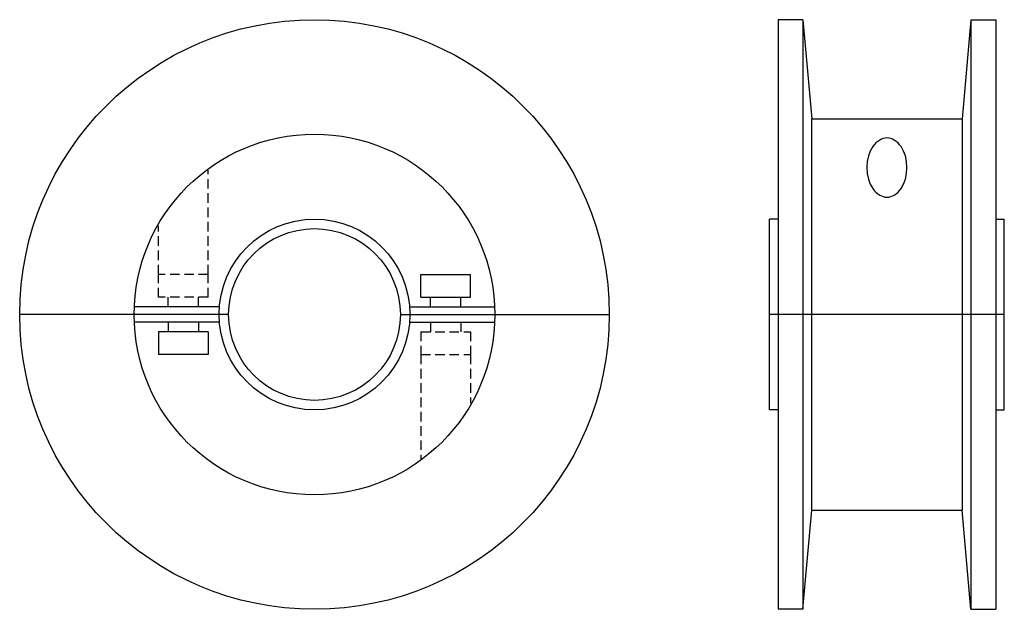
# Model space of a CAD drawing. Extents: x -187 to 71, y -144 to 11.
import ezdxf

# ---------------------------------------------------------------- set-up
doc = ezdxf.new("R2010")
doc.units = 0
doc.header["$LTSCALE"] = 1.97187
doc.linetypes.add('MCDASH1', pattern=[1.901822, 1.267752, -0.63407])
doc.layers.get('0').update_dxf_attribs({"linetype": 'CONTINUOUS'})

# ---------------------------------------------------------------- blocks, each defined once
blk = doc.blocks.new('414A')
at = {"color": 0, "linetype": 'MCDASH1'}
for p, q in [((-27.85781, 10.5), (-27.85781, 37.85423)), ((-40.85781, 10.5), (-40.85781, 23.23015)), ((-27.85781, 10.5), (-40.85781, 10.5)), ((-40.85781, 4.5), (-40.85781, 10.5)), ((-27.85781, 4.5), (-27.85781, 10.5)), ((-27.85781, 4.5), (-40.85781, 4.5)), ((-38.35781, 2), (-38.35781, 4.5)), ((-30.35781, 2), (-30.35781, 4.5)), ((30.35781, -2), (30.35781, -4.5)), ((38.35781, -2), (38.35781, -4.5)), ((27.85781, -4.5), (27.85781, -10.5)), ((27.85781, -4.5), (40.85781, -4.5)), ((40.85781, -4.5), (40.85781, -10.5)), ((27.85781, -10.5), (27.85781, -37.85423)), ((27.85781, -10.5), (40.85781, -10.5)), ((40.85781, -10.5), (40.85781, -23.23015))]:
    blk.add_line(p, q, dxfattribs=at)
at = {"color": 1}
for p, q in [((27.85781, 10.5), (40.85781, 10.5)), ((27.85781, 4.5), (27.85781, 10.5)), ((40.85781, 4.5), (40.85781, 10.5)), ((27.85781, 4.5), (40.85781, 4.5)), ((30.35781, 2), (30.35781, 4.5)), ((38.35781, 2), (38.35781, 4.5)), ((-22.5, 0), (-77.25, 0)), ((-24.91987, 2), (-46.95743, 2)), ((22.5, 0), (77.25, 0)), ((24.91987, 2), (46.95743, 2)), ((-24.91987, -2), (-46.95743, -2)), ((-38.35781, -2), (-38.35781, -4.5)), ((-30.35781, -2), (-30.35781, -4.5)), ((24.91987, -2), (46.95743, -2)), ((-40.85781, -4.5), (-40.85781, -10.5)), ((-27.85781, -4.5), (-40.85781, -4.5)), ((-27.85781, -4.5), (-27.85781, -10.5)), ((-27.85781, -10.5), (-40.85781, -10.5))]:
    blk.add_line(p, q, dxfattribs=at)
for radius in [77.25, 47.25, 25, 22.5]:
    blk.add_circle((0, 0), radius, dxfattribs=at)
blk = doc.blocks.new('414B')
at = {"color": 1}
for p, q in [((-22, 77.25), (-28.5, 77.25)), ((-28.5, 77.25), (-28.5, -77.25)), ((-22, 77.25), (-22, -77.25)), ((-22, 77.25), (-19.7253, 51.25)), ((22, 77.25), (19.7253, 51.25)), ((22, 77.25), (22, -77.25)), ((22, 77.25), (28.5, 77.25)), ((28.5, 77.25), (28.5, -77.25)), ((-19.7253, 51.25), (19.7253, 51.25)), ((-19.7253, -51.25), (-19.7253, 51.25)), ((19.7253, 51.25), (19.7253, -51.25)), ((-28.5, 25), (-30.75, 25)), ((-30.75, -25), (-30.75, 25)), ((28.5, 25), (30.75, 25)), ((30.75, -25), (30.75, 25)), ((30.75, 0), (-30.75, 0)), ((-28.5, -25), (-30.75, -25)), ((28.5, -25), (30.75, -25)), ((-22, -77.25), (-19.7253, -51.25)), ((-19.7253, -51.25), (19.7253, -51.25)), ((22, -77.25), (19.7253, -51.25)), ((-22, -77.25), (-28.5, -77.25)), ((22, -77.25), (28.5, -77.25))]:
    blk.add_line(p, q, dxfattribs=at)
blk.add_lwpolyline([(0, 30.75), (0.49608, 30.78409), (0.98283, 30.8857), (0.98282, 30.8857), (1.45107, 31.05292), (1.89208, 31.28262), (1.89209, 31.28263), (1.8921, 31.28263), (2.4142, 31.64145), (2.89517, 32.05383), (2.8952, 32.05385), (3.32953, 32.51508), (3.71233, 33.01994), (3.71231, 33.01992), (4.36594, 34.17501), (4.36595, 34.17502), (4.82606, 35.41992), (4.82606, 35.41993), (5.14352, 36.94544), (5.25, 38.49999), (5.25, 38.5), (5.25, 38.50001), (5.14352, 40.05456), (4.82606, 41.58007), (4.82606, 41.58008), (4.36595, 42.82498), (4.36594, 42.82499), (3.71231, 43.98008), (3.32953, 44.48492), (2.8952, 44.94616), (2.8952, 44.94615), (2.4142, 45.35855), (1.89207, 45.71739), (1.8921, 45.71737), (1.89209, 45.71737), (1.45107, 45.94708), (0.98279, 46.1143), (0.98282, 46.1143), (0.49608, 46.21591), (0, 46.25), (-0.49608, 46.21591), (-0.98282, 46.1143), (-1.45112, 45.94705), (-1.89212, 45.71735), (-1.89209, 45.71737), (-1.8921, 45.71737), (-2.41427, 45.35849), (-2.89524, 44.94611), (-2.8952, 44.94615), (-3.32959, 44.48485), (-3.71231, 43.98008), (-4.36594, 42.82499), (-4.36595, 42.82498), (-4.82606, 41.58008), (-4.82606, 41.58007), (-5.14352, 40.05456), (-5.25, 38.50001), (-5.25, 38.5), (-5.25, 38.49999), (-5.14352, 36.94544), (-4.82606, 35.41993), (-4.82606, 35.41992), (-4.36595, 34.17502), (-4.36594, 34.17501), (-3.71231, 33.01992), (-3.32953, 32.51508), (-2.8952, 32.05385), (-2.4142, 31.64145), (-1.89207, 31.28261), (-1.8921, 31.28263), (-1.89209, 31.28263), (-1.45107, 31.05292), (-0.98279, 30.8857), (-0.98282, 30.8857), (-0.49608, 30.78409), (0, 30.75)], close=True, dxfattribs=at)

msp = doc.modelspace()

# ---------------------------------------------------------------- block references
for name, p in [('414A', (-109.875, -66.375)), ('414B', (40.125, -66.375))]:
    msp.add_blockref(name, p)

doc.saveas('drawing.dxf')
